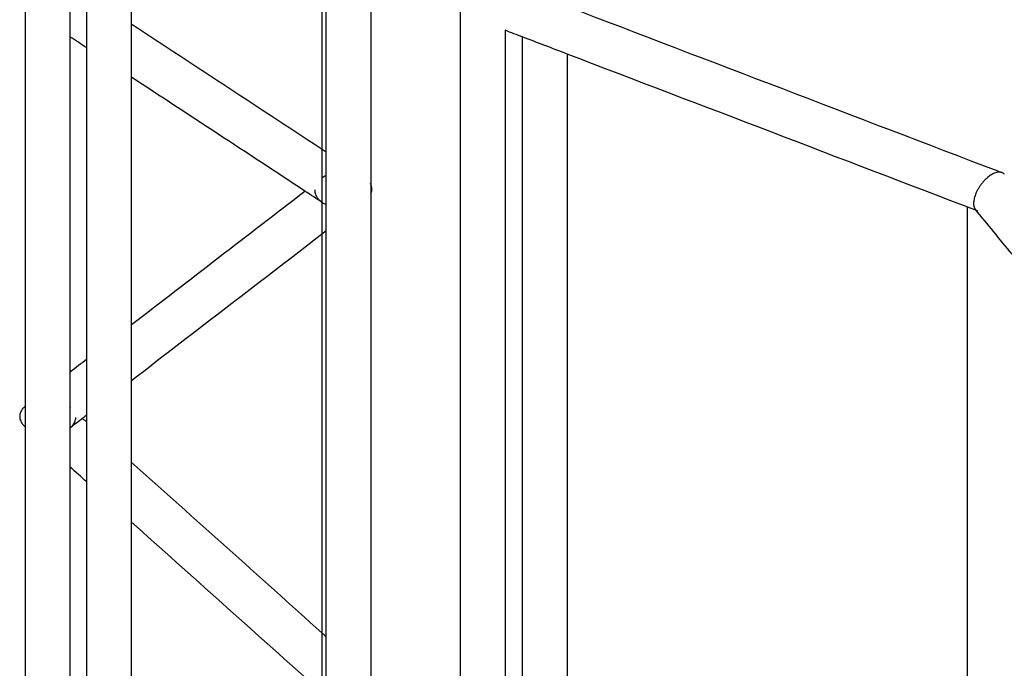
# Model space of a CAD drawing. Units: centimetres. Extents: x 3473 to 3881, y 469 to 1088.
# Drawn here: x 3473 to 3490, y 1068 to 1079 of the extents above; entities that cross this region are included whole.
import ezdxf

# ---------------------------------------------------------------- set-up
doc = ezdxf.new("R2010")
doc.units = ezdxf.units.CM
doc.header["$MEASUREMENT"] = 0
doc.layers.add('2D_28398$Visible$Curves$Paraban Plissé ratan', color=7, linetype='Continuous', true_color=0xccbc77)
doc.layers.add('2D_28398$Visible$SceneSilhouetteCurves$Paraban Plissé ratan', color=7, linetype='Continuous', true_color=0xccbc77)

msp = doc.modelspace()

# ---------------------------------------------------------------- linework, layer by layer
at = {"layer": '2D_28398$Visible$Curves$Paraban Plissé ratan'}
for points, degree in [([(3478.286, 918.281), (3478.286, 973.081), (3478.286, 1027.881), (3478.286, 1082.681)], 3), ([(3479.036, 1081.861), (3479.036, 1027.335), (3479.036, 972.808), (3479.036, 918.282)], 3), ([(3478.219, 1076.718), (3478.219, 1079.051), (3478.219, 1081.385)], 2), ([(3474.252, 1078.425), (3474.252, 1078.98), (3474.252, 1079.534), (3474.252, 1080.088)], 3), ([(3473.969, 1079.935), (3473.969, 1079.273), (3473.969, 1078.611)], 2), ([(3475.002, 1079.642), (3475.002, 1079.371), (3475.002, 1079.101), (3475.002, 1078.83)], 3), ([(3473.219, 1072.391), (3473.219, 1075.748), (3473.219, 1079.106)], 2), ([(3480.551, 918.281), (3480.551, 971.866), (3480.551, 1025.452), (3480.551, 1079.038)], 3), ([(3475.002, 1078.83), (3476.097, 1078.111), (3477.192, 1077.393), (3478.286, 1076.674)], 3), ([(3475.002, 1078.83), (3475.002, 1078.531), (3475.002, 1078.232), (3475.002, 1077.933)], 3), ([(3481.597, 1078.606), (3481.499, 1078.644), (3481.4, 1078.682), (3481.301, 1078.72)], 3), ([(3481.301, 1078.72), (3481.301, 1025.24), (3481.301, 971.76), (3481.301, 918.281)], 3), ([(3474.252, 1078.425), (3474.158, 1078.487), (3474.064, 1078.549), (3473.969, 1078.611)], 3), ([(3473.969, 1078.611), (3473.969, 1075.789), (3473.969, 1072.968)], 2), ([(3481.593, 918.281), (3481.593, 998.444), (3481.593, 1078.608)], 2), ([(3482.343, 1078.321), (3482.095, 1078.416), (3481.846, 1078.511), (3481.597, 1078.606)], 3), ([(3474.252, 1073.185), (3474.252, 1074.932), (3474.252, 1076.679), (3474.252, 1078.425)], 3), ([(3489.239, 1075.686), (3486.94, 1076.565), (3484.642, 1077.443), (3482.343, 1078.321)], 3), ([(3482.343, 1078.321), (3482.343, 998.301), (3482.343, 918.281)], 2), ([(3475.002, 1077.933), (3475.002, 1076.543), (3475.002, 1075.152), (3475.002, 1073.762)], 3), ([(3477.928, 1076.012), (3476.954, 1076.651), (3475.98, 1077.291), (3475.007, 1077.93)], 3), ([(3478.219, 1075.289), (3478.219, 1076.004), (3478.219, 1076.718)], 2), ([(3479.036, 1076.133), (3479.035, 1076.135), (3479.034, 1076.138), (3479.033, 1076.14)], 3), ([(3479.038, 1075.963), (3479.048, 1075.987), (3479.055, 1076.012), (3479.056, 1076.037)], 3), ([(3475.006, 1073.765), (3475.98, 1074.514), (3476.954, 1075.263), (3477.928, 1076.012)], 3), ([(3478.224, 1075.817), (3478.126, 1075.882), (3478.027, 1075.947), (3477.928, 1076.012)], 3), ([(3489.091, 918.281), (3489.091, 997.012), (3489.091, 1075.743)], 2), ([(3489.841, 1074.948), (3489.634, 1075.201), (3489.428, 1075.454), (3489.222, 1075.707)], 3), ([(3489.263, 1075.677), (3489.255, 1075.68), (3489.247, 1075.683), (3489.239, 1075.686)], 3), ([(3478.286, 1075.341), (3477.193, 1074.5), (3476.1, 1073.66), (3475.006, 1072.819)], 3), ([(3478.219, 1068.569), (3478.219, 1071.929), (3478.219, 1075.289)], 2), ([(3475.002, 1073.762), (3475.002, 1073.447), (3475.002, 1073.131), (3475.002, 1072.816)], 3), ([(3473.973, 1072.971), (3474.068, 1073.043), (3474.162, 1073.116), (3474.256, 1073.188)], 3), ([(3474.252, 1072.239), (3474.252, 1072.555), (3474.252, 1072.87), (3474.252, 1073.185)], 3), ([(3473.969, 1072.968), (3473.969, 1072.167), (3473.969, 1071.367)], 2), ([(3475.002, 1072.816), (3475.002, 1072.36), (3475.002, 1071.905), (3475.002, 1071.449)], 3), ([(3473.223, 1072.394), (3473.22, 1072.392), (3473.217, 1072.389), (3473.214, 1072.387)], 3), ([(3473.219, 1072.039), (3473.219, 1072.215), (3473.219, 1072.391)], 2), ([(3473.979, 1072.365), (3473.978, 1072.366), (3473.976, 1072.368), (3473.974, 1072.369)], 3), ([(3474.256, 1072.242), (3474.232, 1072.223), (3474.208, 1072.205), (3474.184, 1072.186)], 3), ([(3474.252, 1072.122), (3474.252, 1072.161), (3474.252, 1072.2), (3474.252, 1072.239)], 3), ([(3473.219, 1062.718), (3473.219, 1067.378), (3473.219, 1072.039)], 2), ([(3474.184, 1072.186), (3474.113, 1072.132), (3474.043, 1072.078), (3473.973, 1072.024)], 3), ([(3474.181, 1072.184), (3474.205, 1072.163), (3474.229, 1072.142), (3474.252, 1072.12)], 3), ([(3474.252, 1071.114), (3474.252, 1071.45), (3474.252, 1071.786), (3474.252, 1072.122)], 3), ([(3473.973, 1072.024), (3473.971, 1072.023), (3473.969, 1072.021), (3473.967, 1072.019)], 3), ([(3475.002, 1071.449), (3475.002, 1071.113), (3475.002, 1070.778), (3475.002, 1070.442)], 3), ([(3475.002, 1071.449), (3476.075, 1070.489), (3477.147, 1069.529), (3478.219, 1068.569)], 3), ([(3474.252, 1071.114), (3474.158, 1071.198), (3474.064, 1071.283), (3473.969, 1071.367)], 3), ([(3473.969, 1071.367), (3473.969, 1067.43), (3473.969, 1063.493)], 2), ([(3474.252, 1063.783), (3474.252, 1066.226), (3474.252, 1068.67), (3474.252, 1071.114)], 3), ([(3475.002, 1070.442), (3475.002, 1068.481), (3475.002, 1066.519), (3475.002, 1064.558)], 3), ([(3478.054, 1067.711), (3477.036, 1068.621), (3476.02, 1069.532), (3475.002, 1070.442)], 3), ([(3478.219, 1066.805), (3478.219, 1067.687), (3478.219, 1068.569)], 2), ([(3478.219, 1068.569), (3478.242, 1068.549), (3478.264, 1068.529), (3478.286, 1068.509)], 3)]:
    msp.add_open_spline(points, degree=degree, dxfattribs=at)
for points, knots in [([(3482.346, 1079.123), (3484.764, 1078.199), (3487.181, 1077.276), (3489.599, 1076.351), (3489.623, 1076.342), (3489.646, 1076.334), (3489.669, 1076.325)], [3.229286, 3.229286, 3.229286, 3.229286, 10.995501, 10.995501, 10.995501, 11.069477, 11.069477, 11.069477, 11.069477]), ([(3478.283, 1076.274), (3478.27, 1076.267), (3478.245, 1076.253), (3478.221, 1076.237), (3478.209, 1076.228)], [-1.02755429, -1.02755429, -1.02755429, -1.02755429, -0.98304809, -0.93496133, -0.93496133, -0.93496133, -0.93496133]), ([(3489.495, 1076.289), (3489.473, 1076.276), (3489.438, 1076.251), (3489.392, 1076.209), (3489.358, 1076.173), (3489.325, 1076.133), (3489.294, 1076.09), (3489.266, 1076.045), (3489.242, 1076), (3489.223, 1075.956), (3489.204, 1075.9), (3489.196, 1075.861), (3489.194, 1075.838)], [-1.2614169, -1.2614169, -1.2614169, -1.2614169, -1.1583756, -1.1053648, -1.0517993, -0.9981716, -0.9449264, -0.8924315, -0.8409677, -0.7907364, -0.7418818, -0.6481757, -0.6481757, -0.6481757, -0.6481757]), ([(3489.669, 1076.325), (3489.664, 1076.327), (3489.65, 1076.331), (3489.625, 1076.333), (3489.594, 1076.33), (3489.551, 1076.319), (3489.518, 1076.303), (3489.495, 1076.289)], [-1.5714059, -1.5714059, -1.5714059, -1.5714059, -1.5371259, -1.479332, -1.4223239, -1.3667924, -1.2614169, -1.2614169, -1.2614169, -1.2614169]), ([(3489.709, 1076.295), (3489.707, 1076.299), (3489.697, 1076.309), (3489.683, 1076.319), (3489.672, 1076.324), (3489.669, 1076.325)], [-1.6811788, -1.6811788, -1.6811788, -1.6811788, -1.6521051, -1.594962, -1.5714059, -1.5714059, -1.5714059, -1.5714059]), ([(3478.094, 1076.035), (3478.092, 1076.009), (3478.098, 1075.97), (3478.121, 1075.92), (3478.147, 1075.883), (3478.182, 1075.848), (3478.224, 1075.816), (3478.26, 1075.796), (3478.282, 1075.785), (3478.287, 1075.783)], [-0.6674177, -0.6674177, -0.6674177, -0.6674177, -0.5740239, -0.5241879, -0.4718175, -0.4168994, -0.3596226, -0.3004053, -0.284335, -0.284335, -0.284335, -0.284335]), ([(3479.056, 1076.037), (3479.057, 1076.062), (3479.052, 1076.095), (3479.039, 1076.126), (3479.036, 1076.133)], [-2.0170525, -2.0170525, -2.0170525, -2.0170525, -1.9236587, -1.8970922, -1.8970922, -1.8970922, -1.8970922]), ([(3489.194, 1075.838), (3489.191, 1075.813), (3489.192, 1075.779), (3489.201, 1075.741), (3489.211, 1075.721), (3489.219, 1075.71), (3489.222, 1075.707)], [-0.6481757, -0.6481757, -0.6481757, -0.6481757, -0.5519185, -0.5003491, -0.4464721, -0.4197619, -0.4197619, -0.4197619, -0.4197619]), ([(3489.209, 1075.727), (3489.211, 1075.723), (3489.217, 1075.712), (3489.231, 1075.695), (3489.248, 1075.683), (3489.259, 1075.678), (3489.263, 1075.677)], [-0.4676997, -0.4676997, -0.4676997, -0.4676997, -0.4464721, -0.3906882, -0.3335451, -0.309989, -0.309989, -0.309989, -0.309989]), ([(3473.214, 1072.387), (3473.202, 1072.377), (3473.179, 1072.356), (3473.153, 1072.321), (3473.129, 1072.274), (3473.122, 1072.237), (3473.123, 1072.213)], [-0.9222184, -0.9222184, -0.9222184, -0.9222184, -0.8675007, -0.8152084, -0.7653772, -0.6719583, -0.6719583, -0.6719583, -0.6719583]), ([(3473.123, 1072.213), (3473.123, 1072.188), (3473.132, 1072.151), (3473.158, 1072.104), (3473.186, 1072.069), (3473.209, 1072.048), (3473.221, 1072.038)], [-0.6719583, -0.6719583, -0.6719583, -0.6719583, -0.5777293, -0.5270467, -0.4736264, -0.4210538, -0.4210538, -0.4210538, -0.4210538]), ([(3473.974, 1072.025), (3473.987, 1072.035), (3474.009, 1072.057), (3474.036, 1072.092), (3474.06, 1072.138), (3474.066, 1072.175), (3474.066, 1072.2)], [-2.2557068, -2.2557068, -2.2557068, -2.2557068, -2.2009891, -2.1486968, -2.0988656, -2.0054468, -2.0054468, -2.0054468, -2.0054468])]:
    msp.add_open_spline(points, degree=3, knots=knots, dxfattribs=at)
at = {"layer": '2D_28398$Visible$SceneSilhouetteCurves$Paraban Plissé ratan'}
for points, degree in [([(3479.036, 1081.861), (3479.036, 1027.335), (3479.036, 972.808), (3479.036, 918.282)], 3), ([(3478.219, 1076.718), (3478.219, 1079.051), (3478.219, 1081.385)], 2), ([(3475.002, 1079.642), (3475.002, 1079.371), (3475.002, 1079.101), (3475.002, 1078.83)], 3), ([(3473.219, 1072.391), (3473.219, 1075.748), (3473.219, 1079.106)], 2), ([(3480.551, 918.281), (3480.551, 971.866), (3480.551, 1025.452), (3480.551, 1079.038)], 3), ([(3475.002, 1078.83), (3476.097, 1078.111), (3477.192, 1077.393), (3478.286, 1076.674)], 3), ([(3481.597, 1078.606), (3481.499, 1078.644), (3481.4, 1078.682), (3481.301, 1078.72)], 3), ([(3481.301, 1078.72), (3481.301, 1025.24), (3481.301, 971.76), (3481.301, 918.281)], 3), ([(3474.252, 1078.425), (3474.158, 1078.487), (3474.064, 1078.549), (3473.969, 1078.611)], 3), ([(3473.969, 1078.611), (3473.969, 1075.789), (3473.969, 1072.968)], 2), ([(3481.593, 918.281), (3481.593, 998.444), (3481.593, 1078.608)], 2), ([(3474.252, 1073.185), (3474.252, 1074.932), (3474.252, 1076.679), (3474.252, 1078.425)], 3), ([(3489.239, 1075.686), (3486.94, 1076.565), (3484.642, 1077.443), (3482.343, 1078.321)], 3), ([(3482.343, 1078.321), (3482.343, 998.301), (3482.343, 918.281)], 2), ([(3475.002, 1077.933), (3475.002, 1076.543), (3475.002, 1075.152), (3475.002, 1073.762)], 3), ([(3477.928, 1076.012), (3476.954, 1076.651), (3475.98, 1077.291), (3475.007, 1077.93)], 3), ([(3479.036, 1076.133), (3479.035, 1076.135), (3479.034, 1076.138), (3479.033, 1076.14)], 3), ([(3479.038, 1075.963), (3479.048, 1075.987), (3479.055, 1076.012), (3479.056, 1076.037)], 3), ([(3475.006, 1073.765), (3475.98, 1074.514), (3476.954, 1075.263), (3477.928, 1076.012)], 3), ([(3489.091, 918.281), (3489.091, 997.012), (3489.091, 1075.743)], 2), ([(3478.286, 1075.341), (3477.193, 1074.5), (3476.1, 1073.66), (3475.006, 1072.819)], 3), ([(3478.219, 1068.569), (3478.219, 1071.929), (3478.219, 1075.289)], 2), ([(3473.973, 1072.971), (3474.068, 1073.043), (3474.162, 1073.116), (3474.256, 1073.188)], 3), ([(3475.002, 1072.816), (3475.002, 1072.36), (3475.002, 1071.905), (3475.002, 1071.449)], 3), ([(3473.223, 1072.394), (3473.22, 1072.392), (3473.217, 1072.389), (3473.214, 1072.387)], 3), ([(3474.256, 1072.242), (3474.232, 1072.223), (3474.208, 1072.205), (3474.184, 1072.186)], 3), ([(3474.252, 1072.122), (3474.252, 1072.161), (3474.252, 1072.2), (3474.252, 1072.239)], 3), ([(3473.219, 1062.718), (3473.219, 1067.378), (3473.219, 1072.039)], 2), ([(3474.181, 1072.184), (3474.205, 1072.163), (3474.229, 1072.142), (3474.252, 1072.12)], 3), ([(3475.002, 1071.449), (3476.075, 1070.489), (3477.147, 1069.529), (3478.219, 1068.569)], 3), ([(3474.252, 1071.114), (3474.158, 1071.198), (3474.064, 1071.283), (3473.969, 1071.367)], 3), ([(3473.969, 1071.367), (3473.969, 1067.43), (3473.969, 1063.493)], 2), ([(3474.252, 1063.783), (3474.252, 1066.226), (3474.252, 1068.67), (3474.252, 1071.114)], 3), ([(3475.002, 1070.442), (3475.002, 1068.481), (3475.002, 1066.519), (3475.002, 1064.558)], 3), ([(3478.054, 1067.711), (3477.036, 1068.621), (3476.02, 1069.532), (3475.002, 1070.442)], 3)]:
    msp.add_open_spline(points, degree=degree, dxfattribs=at)
for points, knots in [([(3482.346, 1079.123), (3484.764, 1078.199), (3487.181, 1077.276), (3489.599, 1076.351), (3489.623, 1076.342), (3489.646, 1076.334), (3489.669, 1076.325)], [3.229286, 3.229286, 3.229286, 3.229286, 10.995501, 10.995501, 10.995501, 11.069477, 11.069477, 11.069477, 11.069477]), ([(3489.669, 1076.325), (3489.664, 1076.327), (3489.65, 1076.331), (3489.625, 1076.333), (3489.594, 1076.33), (3489.551, 1076.319), (3489.518, 1076.303), (3489.495, 1076.289)], [-1.5714059, -1.5714059, -1.5714059, -1.5714059, -1.5371259, -1.479332, -1.4223239, -1.3667924, -1.2614169, -1.2614169, -1.2614169, -1.2614169]), ([(3489.709, 1076.295), (3489.707, 1076.299), (3489.697, 1076.309), (3489.683, 1076.319), (3489.672, 1076.324), (3489.669, 1076.325)], [-1.6811788, -1.6811788, -1.6811788, -1.6811788, -1.6521051, -1.594962, -1.5714059, -1.5714059, -1.5714059, -1.5714059]), ([(3479.056, 1076.037), (3479.057, 1076.062), (3479.052, 1076.095), (3479.039, 1076.126), (3479.036, 1076.133)], [-2.0170525, -2.0170525, -2.0170525, -2.0170525, -1.9236587, -1.8970922, -1.8970922, -1.8970922, -1.8970922]), ([(3473.214, 1072.387), (3473.202, 1072.377), (3473.179, 1072.356), (3473.153, 1072.321), (3473.129, 1072.274), (3473.122, 1072.237), (3473.123, 1072.213)], [-0.9222184, -0.9222184, -0.9222184, -0.9222184, -0.8675007, -0.8152084, -0.7653772, -0.6719583, -0.6719583, -0.6719583, -0.6719583]), ([(3473.123, 1072.213), (3473.123, 1072.188), (3473.132, 1072.151), (3473.158, 1072.104), (3473.186, 1072.069), (3473.209, 1072.048), (3473.221, 1072.038)], [-0.6719583, -0.6719583, -0.6719583, -0.6719583, -0.5777293, -0.5270467, -0.4736264, -0.4210538, -0.4210538, -0.4210538, -0.4210538])]:
    msp.add_open_spline(points, degree=3, knots=knots, dxfattribs=at)

doc.saveas('drawing.dxf')
